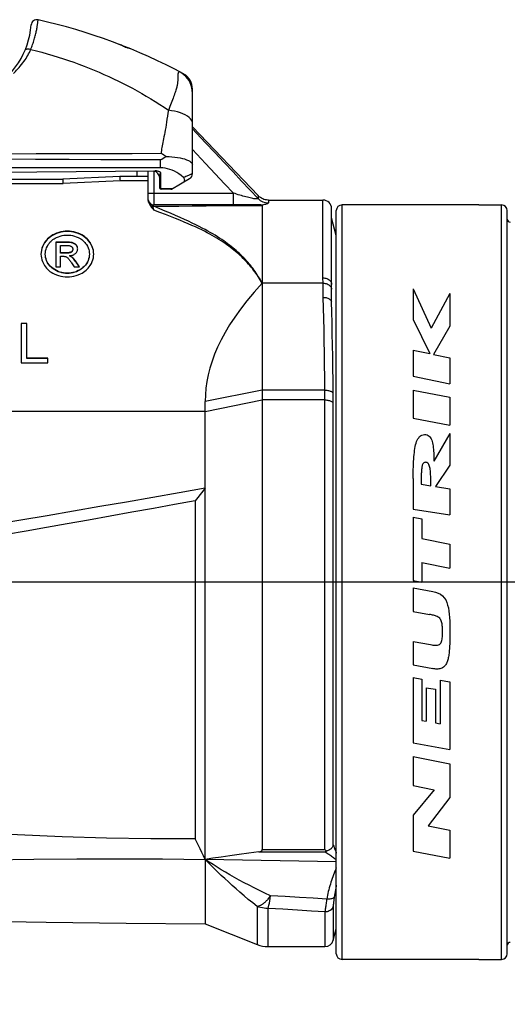
# Model space of a CAD drawing. Units: millimetres. Extents: x 0 to 210, y 0 to 297.
# Drawn here: x 68 to 85, y 212 to 247 of the extents above; entities that cross this region are included whole.
import ezdxf

# ---------------------------------------------------------------- set-up
doc = ezdxf.new("R2010")
doc.units = ezdxf.units.MM
doc.header["$LTSCALE"] = 19.36
doc.layers.get('0').update_dxf_attribs({"linetype": 'CONTINUOUS'})
for name, color, linetype in [('_03_2D_DRAWING_DIMENSION', 7, 'CONTINUOUS'), ('_26_DATUM_AXIS', 7, 'CONTINUOUS'), ('BEZUGSACHSEN', 7, 'CONTINUOUS'), ('RUNDUNGEN', 7, 'CONTINUOUS')]:
    doc.layers.add(name, color=color, linetype=linetype)
doc.styles.get("Standard").update_dxf_attribs({"font": 'arialn.ttf'})
doc.dimstyles.new('DIMSTYLE_1', dxfattribs={"dimtxt": 3.5, "dimasz": 3.5, "dimexe": 1.5, "dimexo": 1, "dimgap": 0.875, "dimtad": 1, "dimdsep": 46, "dimtxsty": 'STANDARD', "dimblk": '_FILLED', "dimblk1": '_FILLED', "dimblk2": '_FILLED', "dimcen": 0.09, "dimclrt": 7, "dimazin": 2, "dimtp": 0.3, "dimtm": 0.3, "dimtfac": 1, "dimtofl": 0, "dimtmove": 0, "dimatfit": 3, "dimldrblk": '_FILLED', "dimfxl": 1, "dimtolj": 1, "dimarcsym": 0})

# ---------------------------------------------------------------- blocks, each defined once
blk = doc.blocks.new('_FILLED')
at = {"color": 0, "linetype": 'BYBLOCK'}
blk.add_solid([(0, 0), (-1, 0.125), (-1, -0.125)], dxfattribs=at)
blk = doc.blocks.new('*D0')
at = {"layer": '_03_2D_DRAWING_DIMENSION', "color": 7}
for p, q in [((30.345, 215.189), (30.345, 195.997)), ((109.445, 215.101), (109.445, 195.997)), ((30.345, 195.997), (30.345, 193.622)), ((109.445, 195.997), (109.445, 193.622)), ((30.345, 195.122), (69.895, 195.122)), ((109.445, 195.122), (69.895, 195.122))]:
    blk.add_line(p, q, dxfattribs=at)
at = {"layer": '_03_2D_DRAWING_DIMENSION', "color": 7, "xscale": 3.5, "yscale": 3.5, "zscale": 3.5, "rotation": 180}
blk.add_blockref('_FILLED', (30.345, 195.122), dxfattribs=at)
at = {"layer": '_03_2D_DRAWING_DIMENSION', "color": 7, "xscale": 3.5, "yscale": 3.5, "zscale": 3.5}
blk.add_blockref('_FILLED', (109.445, 195.122), dxfattribs=at)
at = {"layer": '_03_2D_DRAWING_DIMENSION', "color": 7, "insert": (69.895, 199.497), "char_height": 3.5, "width": 39.34, "attachment_point": 2, "line_spacing_factor": 0.9}
blk.add_mtext('79 - 82.5 [3.11 - 3.25]', dxfattribs=at)

msp = doc.modelspace()

# ---------------------------------------------------------------- linework, layer by layer
at = {"color": 9}
for p, q in [((68.474, 246.704), (68.477, 246.728)), ((68.477, 246.728), (68.478, 246.743)), ((68.478, 246.743), (68.479, 246.751)), ((68.479, 246.751), (68.479, 246.752)), ((73.526, 244.878), (73.465, 244.915)), ((73.895, 244.182), (73.89, 244.273)), ((71.94, 241.44), (71.94, 241.251)), ((72.545, 241.439), (72.545, 240.251)), ((71.353, 241.101), (69.353, 241.001)), ((72.345, 241.101), (71.353, 241.101)), ((72.791, 240.815), (72.791, 241.374)), ((53.53, 241.001), (69.353, 241.001)), ((73.171, 240.815), (72.791, 240.815)), ((72.345, 240.665), (75.335, 240.665)), ((75.335, 240.251), (75.335, 240.665)), ((76.197, 240.576), (76.197, 240.477)), ((76.56, 240.421), (76.56, 240.322)), ((78.477, 237.689), (78.477, 240.421)), ((72.51, 240.172), (72.504, 240.203)), ((75.874, 240.232), (76.345, 240.235)), ((69.506, 239.327), (69.506, 239.317)), ((69.05, 239.223), (69.05, 239.213)), ((69.961, 239.223), (69.961, 239.213)), ((68.703, 238.926), (68.703, 238.916)), ((69.442, 238.944), (69.442, 238.934)), ((69.696, 238.92), (69.696, 238.91)), ((69.821, 238.837), (69.821, 238.827)), ((70.307, 238.926), (70.307, 238.916)), ((69.455, 238.567), (69.455, 238.557)), ((69.646, 238.603), (69.646, 238.593)), ((69.667, 238.421), (69.667, 238.411)), ((68.834, 238.192), (68.834, 238.182)), ((69.121, 237.944), (69.121, 237.934)), ((69.815, 238.25), (69.815, 238.24)), ((69.89, 237.944), (69.89, 237.934)), ((70.176, 238.192), (70.176, 238.182)), ((69.506, 237.856), (69.506, 237.846)), ((78.478, 237.501), (78.477, 237.689)), ((78.478, 237.501), (76.345, 237.501)), ((76.345, 233.744), (74.345, 233.344)), ((78.545, 233.744), (76.345, 233.744)), ((78.547, 217.607), (78.547, 233.458)), ((74.345, 233.001), (76.345, 233.401)), ((78.547, 233.401), (76.345, 233.401)), ((78.837, 217.761), (78.837, 233.347)), ((74.345, 233.001), (56.161, 233.001)), ((76.228, 217.532), (78.553, 217.532)), ((76.345, 217.607), (78.547, 217.607)), ((78.598, 215.8), (78.591, 215.754)), ((76.166, 215.607), (76.166, 214.272)), ((76.538, 215.543), (76.538, 214.201)), ((78.554, 215.486), (78.551, 215.457)), ((78.558, 215.518), (78.554, 215.486)), ((78.562, 215.552), (78.558, 215.518)), ((78.567, 215.588), (78.562, 215.552)), ((78.572, 215.626), (78.567, 215.588)), ((78.578, 215.667), (78.572, 215.626)), ((78.584, 215.71), (78.578, 215.667)), ((78.591, 215.754), (78.584, 215.71)), ((78.837, 215.62), (78.837, 214.423)), ((78.547, 215.418), (78.547, 214.201))]:
    msp.add_line(p, q, dxfattribs=at)
at = {"color": 7}
for p, q in [((73.465, 244.915), (73.447, 244.924)), ((73.573, 244.858), (73.554, 244.868)), ((73.594, 244.846), (73.573, 244.858)), ((73.895, 241.349), (73.895, 244.326)), ((76.197, 240.576), (73.895, 242.999)), ((51.704, 241.264), (72.579, 241.446)), ((72.78, 241.551), (53.127, 241.551)), ((72.345, 240.426), (72.345, 241.444)), ((50.645, 241.151), (69.345, 241.151)), ((71.345, 241.251), (69.345, 241.151)), ((72.345, 241.251), (71.345, 241.251)), ((71.351, 241.152), (71.353, 241.101)), ((72.745, 240.851), (72.745, 241.195)), ((73.157, 240.807), (73.795, 241.176)), ((73.132, 240.801), (72.795, 240.801)), ((76.56, 240.421), (78.477, 240.421)), ((78.777, 236.848), (78.777, 240.121)), ((83.945, 240.251), (84.745, 240.251)), ((78.945, 239.174), (78.777, 239.801)), ((69.099, 238.944), (69.099, 238.081)), ((69.442, 238.944), (69.099, 238.944)), ((69.442, 238.934), (69.099, 238.934)), ((69.26, 238.557), (69.26, 238.827)), ((69.26, 238.827), (69.443, 238.827)), ((69.455, 238.567), (69.26, 238.567)), ((69.455, 238.557), (69.26, 238.557)), ((69.26, 238.081), (69.26, 238.448)), ((69.26, 238.448), (69.355, 238.448)), ((69.583, 238.467), (69.583, 238.457)), ((76.345, 238.468), (76.345, 238.242)), ((69.099, 238.081), (69.26, 238.081)), ((69.652, 238.217), (69.74, 238.081)), ((69.74, 238.081), (69.937, 238.081)), ((69.937, 238.081), (69.815, 238.25)), ((69.93, 238.081), (69.815, 238.24)), ((76.345, 238.242), (76.345, 237.501)), ((76.345, 237.501), (76.345, 217.607)), ((81.642, 237.303), (81.642, 236.229)), ((81.642, 237.303), (82.272, 235.919)), ((82.932, 237.141), (82.272, 235.919)), ((82.932, 237.141), (82.932, 235.987)), ((81.642, 236.229), (82.23, 235.027)), ((67.89, 236.092), (67.89, 234.706)), ((68.088, 236.092), (67.89, 236.092)), ((68.088, 236.082), (67.89, 236.082)), ((68.088, 234.86), (68.088, 236.092)), ((82.932, 235.987), (82.354, 235.001)), ((68.825, 234.87), (68.088, 234.87)), ((68.825, 234.86), (68.088, 234.86)), ((68.825, 234.706), (68.825, 234.87)), ((81.642, 235.151), (82.23, 235.027)), ((81.642, 235.151), (81.642, 234.237)), ((82.354, 235.001), (82.932, 234.879)), ((82.932, 234.879), (82.932, 233.965)), ((67.89, 234.706), (68.825, 234.706)), ((81.642, 234.237), (82.932, 233.965)), ((81.642, 233.739), (82.932, 233.503)), ((81.642, 233.739), (81.642, 232.757)), ((82.932, 233.503), (82.932, 232.521)), ((74.345, 217.262), (74.345, 233.344)), ((81.642, 232.757), (82.932, 232.521)), ((82.932, 232.219), (82.371, 231.247)), ((82.932, 232.219), (82.932, 231.107)), ((82.932, 231.107), (82.43, 230.362)), ((81.642, 230.639), (81.642, 229.565)), ((81.92, 230.443), (82.262, 230.389)), ((82.43, 230.362), (82.932, 230.283)), ((82.932, 230.283), (82.932, 229.361)), ((81.642, 229.565), (82.932, 229.361)), ((81.642, 229.285), (81.945, 229.225)), ((81.642, 229.285), (81.642, 227.061)), ((81.945, 229.225), (81.945, 228.533)), ((81.945, 228.533), (82.932, 228.337)), ((82.932, 228.337), (82.932, 227.497)), ((81.945, 227.693), (82.932, 227.497)), ((81.945, 227.693), (81.945, 227.001)), ((81.642, 227.061), (81.945, 227.001)), ((81.642, 226.803), (82.33, 226.675)), ((81.642, 226.803), (81.642, 225.977)), ((81.642, 225.977), (82.22, 225.869)), ((81.642, 224.921), (82.245, 224.808)), ((81.642, 224.921), (81.642, 224.093)), ((81.642, 224.093), (82.33, 223.965)), ((81.642, 223.651), (81.948, 223.597)), ((81.642, 223.651), (81.642, 221.353)), ((81.948, 223.597), (81.948, 222.141)), ((82.595, 223.556), (82.932, 223.497)), ((82.595, 223.556), (82.595, 222.028)), ((82.932, 223.497), (82.932, 221.127)), ((82.103, 223.294), (82.424, 223.238)), ((82.103, 223.294), (82.103, 222.114)), ((82.424, 223.238), (82.424, 222.058)), ((81.948, 222.141), (82.103, 222.114)), ((82.424, 222.058), (82.595, 222.028)), ((81.642, 221.353), (82.932, 221.127)), ((81.642, 220.877), (82.932, 220.623)), ((81.642, 220.877), (81.642, 219.855)), ((82.932, 220.623), (82.932, 219.437)), ((81.642, 219.855), (82.38, 219.71)), ((82.38, 219.71), (81.642, 218.821)), ((82.932, 219.437), (82.171, 218.447)), ((81.642, 218.821), (81.642, 217.557)), ((82.171, 218.447), (82.932, 218.297)), ((82.932, 218.297), (82.932, 217.303)), ((81.642, 217.557), (82.932, 217.303)), ((78.945, 217.18), (74.345, 217.262)), ((74.345, 215.001), (76.166, 214.272)), ((78.837, 214.423), (78.945, 214.828)), ((76.538, 214.201), (78.547, 214.201)), ((83.945, 213.751), (84.745, 213.751))]:
    msp.add_line(p, q, dxfattribs=at)
at = {"color": 9}
for points in [[(68.222, 245.712), (68.239, 245.755), (68.255, 245.798), (68.271, 245.841), (68.287, 245.885), (68.302, 245.928), (68.316, 245.972), (68.33, 246.016), (68.343, 246.06), (68.356, 246.103), (68.367, 246.146), (68.378, 246.187), (68.389, 246.228), (68.398, 246.267), (68.407, 246.306), (68.415, 246.343), (68.423, 246.379), (68.43, 246.414), (68.436, 246.447), (68.442, 246.479), (68.447, 246.509), (68.451, 246.538), (68.456, 246.565), (68.459, 246.59), (68.463, 246.614), (68.466, 246.636), (68.468, 246.656), (68.47, 246.674), (68.474, 246.704)], [(67.615, 244.867), (67.65, 244.903), (67.687, 244.941), (67.725, 244.982), (67.766, 245.027), (67.809, 245.075), (67.853, 245.127), (67.897, 245.181), (67.94, 245.236), (67.981, 245.291), (68.019, 245.345), (68.054, 245.398), (68.088, 245.451), (68.119, 245.503), (68.147, 245.555), (68.174, 245.606), (68.199, 245.659), (68.222, 245.712)], [(68.025, 245.694), (68.035, 245.708), (68.05, 245.72), (68.07, 245.727), (68.095, 245.731), (68.123, 245.732), (68.155, 245.729), (68.188, 245.722), (68.222, 245.712)], [(68.222, 245.712), (68.417, 245.662), (68.611, 245.611), (68.802, 245.557), (68.992, 245.501), (69.179, 245.444), (69.365, 245.384), (69.549, 245.323), (69.731, 245.259), (69.911, 245.194), (70.09, 245.126), (70.267, 245.057), (70.443, 244.986), (70.616, 244.913), (70.789, 244.837), (70.96, 244.76), (71.129, 244.681), (71.297, 244.6), (71.464, 244.518), (71.629, 244.433), (71.793, 244.346), (71.955, 244.257), (72.116, 244.166), (72.276, 244.072), (72.435, 243.977), (72.592, 243.88), (72.749, 243.78), (72.903, 243.679), (73.057, 243.575)], [(73.447, 244.924), (73.44, 244.927), (73.433, 244.928), (73.425, 244.927), (73.418, 244.924), (73.412, 244.919), (73.406, 244.912), (73.401, 244.904), (73.397, 244.894), (73.393, 244.882), (73.39, 244.868), (73.388, 244.852), (73.385, 244.833), (73.384, 244.812), (73.383, 244.787), (73.382, 244.759), (73.381, 244.729), (73.381, 244.697), (73.38, 244.665), (73.379, 244.633), (73.378, 244.603), (73.375, 244.573), (73.373, 244.545), (73.37, 244.518), (73.366, 244.493), (73.361, 244.468), (73.356, 244.442), (73.349, 244.415), (73.342, 244.386), (73.333, 244.354), (73.323, 244.319), (73.311, 244.28), (73.299, 244.239), (73.285, 244.194), (73.269, 244.147), (73.253, 244.099), (73.235, 244.048), (73.216, 243.995), (73.196, 243.94), (73.175, 243.883), (73.153, 243.824), (73.13, 243.764), (73.106, 243.702), (73.082, 243.639), (73.057, 243.575)], [(73.89, 244.273), (73.875, 244.363), (73.851, 244.451), (73.817, 244.535), (73.775, 244.616), (73.723, 244.691), (73.664, 244.76), (73.598, 244.823), (73.526, 244.878)], [(73.057, 243.575), (73.037, 243.47), (73.019, 243.366), (73.002, 243.262), (72.986, 243.16), (72.971, 243.063), (72.956, 242.97), (72.941, 242.882), (72.925, 242.799), (72.909, 242.72), (72.893, 242.646), (72.878, 242.575), (72.864, 242.509), (72.851, 242.446), (72.839, 242.385), (72.829, 242.328), (72.82, 242.272), (72.812, 242.217), (72.807, 242.162), (72.802, 242.107), (72.8, 242.052)], [(73.83, 243.275), (73.781, 243.322), (73.719, 243.367), (73.645, 243.41), (73.562, 243.45), (73.471, 243.485), (73.372, 243.516), (73.269, 243.542), (73.164, 243.561), (73.057, 243.575)], [(73.895, 243.134), (73.888, 243.18), (73.866, 243.228), (73.83, 243.275)], [(76.197, 240.477), (75.915, 240.776), (75.622, 241.087), (75.319, 241.409), (75.005, 241.742), (74.679, 242.088), (74.34, 242.447), (73.895, 242.918)], [(75.335, 240.665), (75.022, 240.997), (74.696, 241.343), (74.358, 241.701), (73.895, 242.192)], [(72.771, 241.83), (71.752, 241.834), (70.682, 241.839), (69.564, 241.844), (68.389, 241.85), (67.148, 241.856), (65.845, 241.862)], [(72.8, 242.052), (71.779, 242.049), (70.706, 242.047), (69.586, 242.043), (68.409, 242.04), (67.166, 242.036), (65.862, 242.031)], [(72.78, 241.551), (72.776, 241.619), (72.773, 241.688), (72.771, 241.758), (72.771, 241.83)], [(72.745, 241.195), (72.745, 241.207), (72.746, 241.219), (72.746, 241.231), (72.747, 241.242), (72.748, 241.252), (72.749, 241.262), (72.75, 241.271), (72.751, 241.28), (72.753, 241.288), (72.754, 241.296), (72.755, 241.303), (72.757, 241.31), (72.759, 241.317), (72.76, 241.323), (72.762, 241.328), (72.764, 241.334), (72.765, 241.339), (72.767, 241.343), (72.769, 241.348), (72.771, 241.352), (72.773, 241.355), (72.775, 241.358), (72.777, 241.361), (72.779, 241.364), (72.781, 241.366), (72.783, 241.369), (72.785, 241.37), (72.787, 241.372), (72.789, 241.373), (72.791, 241.374)], [(73.577, 241.218), (73.624, 241.239), (73.667, 241.258), (73.705, 241.274), (73.738, 241.288), (73.767, 241.301), (73.793, 241.311), (73.815, 241.321), (73.835, 241.328), (73.851, 241.335), (73.866, 241.341), (73.878, 241.345), (73.887, 241.348), (73.893, 241.349), (73.895, 241.349)], [(72.758, 240.827), (72.751, 240.834), (72.747, 240.842), (72.745, 240.851)], [(72.791, 240.815), (72.779, 240.817), (72.768, 240.821), (72.758, 240.827)], [(72.795, 240.801), (72.794, 240.801), (72.794, 240.802), (72.793, 240.804), (72.792, 240.807), (72.792, 240.811), (72.791, 240.815)], [(72.499, 240.224), (72.479, 240.23), (72.46, 240.237), (72.442, 240.247), (72.425, 240.258), (72.41, 240.271), (72.395, 240.285), (72.383, 240.3), (72.372, 240.317), (72.362, 240.335), (72.355, 240.353)], [(76.197, 240.477), (76.198, 240.472), (76.195, 240.468), (76.19, 240.464), (76.182, 240.462), (76.17, 240.46), (76.155, 240.46), (76.135, 240.46), (76.111, 240.462), (76.082, 240.465), (76.049, 240.47), (76.009, 240.477), (75.966, 240.486), (75.92, 240.496), (75.871, 240.507), (75.822, 240.519), (75.772, 240.532), (75.721, 240.546), (75.668, 240.561), (75.614, 240.577), (75.558, 240.593), (75.502, 240.611), (75.445, 240.629), (75.39, 240.647), (75.335, 240.665)], [(76.197, 240.477), (76.234, 240.442), (76.274, 240.411), (76.317, 240.385), (76.363, 240.363), (76.41, 240.345), (76.459, 240.333), (76.509, 240.325), (76.56, 240.322)], [(72.51, 240.172), (72.492, 240.175), (72.473, 240.18), (72.456, 240.186), (72.439, 240.193)], [(72.499, 240.224), (72.509, 240.235), (72.52, 240.243), (72.532, 240.249), (72.545, 240.251)], [(72.504, 240.203), (72.503, 240.209), (72.502, 240.213), (72.501, 240.218), (72.5, 240.221), (72.499, 240.224)], [(72.545, 240.204), (72.538, 240.208), (72.53, 240.211), (72.523, 240.215), (72.515, 240.218), (72.507, 240.221), (72.499, 240.224)], [(72.51, 240.172), (72.519, 240.182), (72.528, 240.191), (72.537, 240.199), (72.545, 240.204)], [(72.545, 240.064), (72.539, 240.084), (72.534, 240.103), (72.528, 240.121), (72.522, 240.139), (72.516, 240.156), (72.51, 240.172)], [(72.545, 240.204), (72.971, 240.208), (73.418, 240.212), (73.887, 240.216), (74.373, 240.221), (74.881, 240.225), (75.388, 240.229), (75.874, 240.232)], [(76.345, 237.501), (76.312, 237.563), (76.278, 237.623), (76.243, 237.683), (76.207, 237.742), (76.17, 237.8), (76.132, 237.857), (76.094, 237.914), (76.054, 237.97), (76.013, 238.025), (75.971, 238.079), (75.928, 238.133), (75.884, 238.186), (75.839, 238.239), (75.793, 238.291), (75.745, 238.343), (75.697, 238.394), (75.646, 238.445), (75.595, 238.496), (75.542, 238.546), (75.488, 238.596), (75.432, 238.646), (75.374, 238.695), (75.315, 238.744), (75.254, 238.793), (75.192, 238.841), (75.127, 238.89), (75.061, 238.939), (74.992, 238.987), (74.921, 239.036), (74.847, 239.084), (74.771, 239.133), (74.692, 239.183), (74.609, 239.233), (74.522, 239.283), (74.431, 239.334), (74.336, 239.387), (74.235, 239.44), (74.127, 239.496), (74.012, 239.553), (73.889, 239.613), (73.756, 239.676), (73.614, 239.741), (73.461, 239.81), (73.298, 239.881), (73.126, 239.956), (72.943, 240.034), (72.749, 240.117), (72.545, 240.204)], [(76.345, 237.501), (76.31, 237.562), (76.274, 237.621), (76.237, 237.68), (76.2, 237.738), (76.161, 237.795), (76.122, 237.851), (76.082, 237.906), (76.041, 237.961), (75.999, 238.015), (75.956, 238.068), (75.912, 238.12), (75.867, 238.172), (75.821, 238.223), (75.774, 238.274), (75.726, 238.324), (75.676, 238.374), (75.626, 238.424), (75.574, 238.473), (75.52, 238.521), (75.466, 238.57), (75.41, 238.618), (75.352, 238.665), (75.293, 238.713), (75.232, 238.76), (75.169, 238.806), (75.105, 238.853), (75.039, 238.9), (74.97, 238.946), (74.899, 238.992), (74.826, 239.039), (74.75, 239.086), (74.671, 239.132), (74.589, 239.18), (74.503, 239.227), (74.414, 239.275), (74.319, 239.324), (74.219, 239.375), (74.114, 239.426), (74.001, 239.479), (73.879, 239.534), (73.749, 239.591), (73.609, 239.651), (73.458, 239.713), (73.297, 239.778), (73.126, 239.844), (72.944, 239.914), (72.75, 239.987), (72.545, 240.064)], [(76.56, 240.322), (76.558, 240.316), (76.553, 240.309), (76.543, 240.302), (76.53, 240.294), (76.511, 240.287), (76.488, 240.278), (76.46, 240.27), (76.425, 240.261), (76.384, 240.253), (76.337, 240.243)], [(78.477, 237.689), (78.511, 237.688), (78.544, 237.684), (78.576, 237.676), (78.607, 237.666), (78.637, 237.654), (78.664, 237.639), (78.689, 237.622), (78.712, 237.602), (78.731, 237.581), (78.748, 237.559), (78.76, 237.535), (78.77, 237.51), (78.775, 237.484), (78.777, 237.458)], [(78.487, 237.004), (78.484, 237.132), (78.481, 237.258), (78.479, 237.381), (78.478, 237.501)], [(78.478, 237.501), (78.515, 237.499), (78.552, 237.494), (78.588, 237.486), (78.622, 237.474), (78.653, 237.459), (78.682, 237.441), (78.708, 237.421), (78.73, 237.398), (78.748, 237.374), (78.762, 237.348), (78.772, 237.321), (78.777, 237.293)], [(78.545, 233.744), (78.541, 234.197), (78.535, 234.635), (78.529, 235.056), (78.522, 235.465), (78.515, 235.864), (78.506, 236.253), (78.497, 236.634), (78.487, 237.004)], [(78.487, 237.004), (78.52, 237.004), (78.552, 237), (78.584, 236.994), (78.614, 236.986), (78.643, 236.975), (78.67, 236.962), (78.695, 236.947), (78.717, 236.93), (78.737, 236.912), (78.754, 236.892), (78.767, 236.87), (78.777, 236.848)], [(78.835, 233.635), (78.83, 234.081), (78.825, 234.513), (78.819, 234.928), (78.812, 235.331), (78.804, 235.725), (78.796, 236.108), (78.787, 236.483), (78.777, 236.848)], [(78.545, 233.744), (78.578, 233.744), (78.61, 233.741), (78.642, 233.737), (78.672, 233.731), (78.701, 233.724), (78.728, 233.715), (78.753, 233.704), (78.775, 233.693), (78.795, 233.68), (78.811, 233.666), (78.825, 233.651), (78.835, 233.635)], [(78.547, 233.458), (78.547, 233.515), (78.547, 233.573), (78.546, 233.63), (78.546, 233.687), (78.545, 233.744)], [(78.837, 233.347), (78.837, 233.405), (78.836, 233.463), (78.836, 233.52), (78.836, 233.578), (78.835, 233.635)], [(78.547, 233.401), (78.58, 233.4), (78.612, 233.397), (78.643, 233.393), (78.674, 233.387), (78.703, 233.379), (78.73, 233.37), (78.754, 233.359), (78.777, 233.347), (78.796, 233.334), (78.813, 233.32), (78.827, 233.305), (78.837, 233.29)], [(78.553, 217.532), (78.587, 217.509), (78.62, 217.487), (78.653, 217.465), (78.685, 217.443), (78.718, 217.42), (78.749, 217.398), (78.781, 217.376), (78.811, 217.354), (78.842, 217.332), (78.872, 217.31), (78.902, 217.288), (78.931, 217.266), (78.945, 217.256)], [(78.837, 217.761), (78.852, 217.724), (78.868, 217.687), (78.882, 217.649), (78.897, 217.612), (78.911, 217.576), (78.925, 217.539), (78.939, 217.502), (78.945, 217.484)], [(76.632, 215.988), (76.437, 216.08), (76.246, 216.171), (76.061, 216.263), (75.882, 216.355), (75.707, 216.446), (75.537, 216.538), (75.373, 216.629), (75.212, 216.72), (75.057, 216.811), (74.906, 216.901), (74.76, 216.992), (74.618, 217.082), (74.479, 217.172), (74.345, 217.262)], [(76.166, 215.607), (76.009, 215.735), (75.856, 215.861), (75.708, 215.986), (75.564, 216.11), (75.425, 216.232), (75.289, 216.352), (75.158, 216.471), (75.031, 216.588), (74.907, 216.704), (74.788, 216.819), (74.672, 216.931), (74.56, 217.043), (74.451, 217.153), (74.345, 217.262)], [(78.945, 216.964), (78.924, 216.916), (78.897, 216.851), (78.871, 216.786), (78.845, 216.721), (78.821, 216.657), (78.798, 216.592), (78.776, 216.527), (78.755, 216.462), (78.735, 216.397), (78.715, 216.332), (78.697, 216.267), (78.68, 216.201), (78.664, 216.136), (78.649, 216.07), (78.634, 216.004), (78.621, 215.938), (78.609, 215.872)], [(78.945, 216.363), (78.94, 216.329), (78.93, 216.265), (78.919, 216.201), (78.909, 216.136), (78.898, 216.071), (78.886, 216.005), (78.872, 215.922)], [(76.632, 215.988), (76.61, 215.956), (76.588, 215.926), (76.567, 215.898), (76.546, 215.872), (76.526, 215.848), (76.506, 215.826), (76.487, 215.805), (76.468, 215.786), (76.449, 215.768), (76.431, 215.752), (76.413, 215.736), (76.394, 215.721), (76.377, 215.707), (76.359, 215.695), (76.341, 215.683), (76.323, 215.671), (76.305, 215.661), (76.287, 215.651), (76.269, 215.642), (76.25, 215.634), (76.23, 215.626), (76.21, 215.619), (76.189, 215.612), (76.166, 215.607)], [(76.551, 215.545), (76.566, 215.598), (76.58, 215.66), (76.594, 215.73), (76.607, 215.809), (76.62, 215.896), (76.632, 215.988)], [(78.609, 215.872), (78.136, 215.899), (77.649, 215.927), (77.148, 215.957), (76.632, 215.988)], [(78.609, 215.872), (78.605, 215.848), (78.598, 215.8)], [(78.875, 215.939), (78.864, 215.924), (78.85, 215.91), (78.831, 215.898), (78.807, 215.888), (78.781, 215.88), (78.751, 215.874), (78.718, 215.87), (78.683, 215.868), (78.647, 215.869), (78.609, 215.872)], [(78.872, 215.922), (78.869, 215.905), (78.866, 215.888), (78.863, 215.872), (78.861, 215.856), (78.858, 215.84), (78.856, 215.825), (78.854, 215.81), (78.852, 215.795), (78.85, 215.78), (78.848, 215.766), (78.847, 215.753), (78.845, 215.739), (78.844, 215.726), (78.842, 215.714), (78.841, 215.702), (78.84, 215.69), (78.839, 215.678), (78.839, 215.667), (78.838, 215.657), (78.837, 215.647), (78.837, 215.637), (78.837, 215.628), (78.837, 215.62)], [(76.538, 215.543), (76.474, 215.545), (76.411, 215.55), (76.349, 215.559), (76.287, 215.572), (76.226, 215.588), (76.166, 215.607)], [(76.551, 215.545), (76.549, 215.546), (76.548, 215.546), (76.547, 215.546), (76.546, 215.546), (76.545, 215.546), (76.544, 215.546), (76.543, 215.546), (76.542, 215.546), (76.542, 215.545), (76.541, 215.545), (76.541, 215.545), (76.54, 215.545), (76.54, 215.545), (76.54, 215.545), (76.539, 215.545), (76.539, 215.545), (76.539, 215.545), (76.538, 215.544), (76.538, 215.544), (76.538, 215.544), (76.538, 215.544), (76.538, 215.544), (76.538, 215.543), (76.538, 215.543)], [(78.547, 215.418), (78.07, 215.448), (77.578, 215.479), (77.072, 215.511), (76.551, 215.545)], [(78.837, 215.62), (78.824, 215.586), (78.807, 215.554), (78.785, 215.525), (78.759, 215.498), (78.73, 215.474), (78.697, 215.455), (78.662, 215.439), (78.625, 215.428), (78.586, 215.421), (78.547, 215.418)], [(78.551, 215.457), (78.549, 215.444), (78.548, 215.431), (78.547, 215.418)]]:
    msp.add_lwpolyline(points, dxfattribs=at)
at = {"color": 7}
for points in [[(71.545, 245.778), (71.51, 245.8), (71.475, 245.82), (71.44, 245.839), (71.405, 245.856), (71.371, 245.871), (71.337, 245.885)], [(71.718, 245.733), (71.689, 245.744), (71.66, 245.754), (71.631, 245.762), (71.602, 245.769), (71.574, 245.774), (71.545, 245.778)], [(73.895, 244.326), (73.89, 244.404), (73.875, 244.482), (73.849, 244.556), (73.814, 244.627), (73.77, 244.692), (73.718, 244.751), (73.659, 244.803), (73.594, 244.846)], [(72.771, 241.83), (72.822, 241.862), (72.873, 241.894), (72.922, 241.924), (72.97, 241.953)], [(72.97, 241.953), (72.929, 241.978), (72.887, 242.003), (72.844, 242.028), (72.8, 242.052)], [(72.97, 241.953), (73.073, 241.95), (73.175, 241.943), (73.274, 241.933), (73.369, 241.92), (73.459, 241.904), (73.544, 241.885), (73.622, 241.864), (73.691, 241.84), (73.752, 241.813), (73.803, 241.785), (73.843, 241.756), (73.872, 241.727), (73.889, 241.699), (73.895, 241.67)], [(72.791, 241.374), (72.783, 241.384), (72.772, 241.392), (72.76, 241.401), (72.746, 241.409), (72.731, 241.417), (72.714, 241.424), (72.695, 241.43), (72.674, 241.436), (72.653, 241.44), (72.629, 241.443), (72.605, 241.445), (72.579, 241.446)], [(73.577, 241.218), (73.501, 241.283), (73.423, 241.341), (73.343, 241.391), (73.262, 241.435), (73.18, 241.471), (73.098, 241.5), (73.016, 241.523), (72.935, 241.539), (72.856, 241.548), (72.78, 241.551)], [(69.345, 241.151), (69.346, 241.149), (69.346, 241.144), (69.347, 241.136), (69.348, 241.125), (69.348, 241.111), (69.349, 241.093), (69.35, 241.074)], [(69.35, 241.074), (69.352, 241.027), (69.353, 241.001)], [(71.345, 241.251), (71.346, 241.249), (71.346, 241.244), (71.347, 241.236), (71.348, 241.225), (71.348, 241.211), (71.349, 241.194), (71.35, 241.174), (71.351, 241.152)], [(73.57, 241.046), (73.588, 241.058), (73.603, 241.072), (73.613, 241.088), (73.62, 241.105), (73.623, 241.123), (73.622, 241.142), (73.617, 241.161), (73.608, 241.18), (73.594, 241.199), (73.577, 241.218)], [(72.355, 240.353), (72.351, 240.371), (72.348, 240.389), (72.346, 240.407), (72.345, 240.426)], [(72.355, 240.353), (72.363, 240.328), (72.374, 240.302), (72.387, 240.276), (72.402, 240.249), (72.419, 240.222), (72.439, 240.193)], [(76.56, 240.421), (76.546, 240.421), (76.499, 240.424), (76.452, 240.433), (76.406, 240.445), (76.361, 240.462), (76.318, 240.483), (76.278, 240.508), (76.24, 240.536), (76.205, 240.569), (76.197, 240.576)], [(72.439, 240.193), (72.463, 240.162), (72.488, 240.13), (72.516, 240.097), (72.545, 240.064)], [(76.337, 240.243), (76.333, 240.245), (76.329, 240.246), (76.324, 240.246), (76.318, 240.247), (76.312, 240.248), (76.306, 240.248), (76.299, 240.249), (76.291, 240.249), (76.284, 240.25), (76.276, 240.25), (76.267, 240.25), (76.258, 240.251), (76.249, 240.251), (76.239, 240.251), (76.229, 240.251), (72.545, 240.251)], [(76.337, 240.243), (76.341, 240.242), (76.343, 240.24), (76.345, 240.237), (76.345, 240.235)], [(76.345, 240.235), (76.345, 240.158), (76.345, 240.067), (76.345, 239.964), (76.345, 239.847), (76.345, 239.576)], [(69.506, 239.327), (69.43, 239.325), (69.355, 239.316), (69.28, 239.302), (69.205, 239.283), (69.128, 239.256), (69.05, 239.223)], [(69.506, 239.317), (69.431, 239.315), (69.356, 239.306), (69.281, 239.293), (69.206, 239.273), (69.128, 239.246), (69.05, 239.213)], [(69.961, 239.223), (69.882, 239.256), (69.805, 239.283), (69.729, 239.303), (69.654, 239.316), (69.579, 239.325), (69.506, 239.327)], [(69.961, 239.213), (69.882, 239.246), (69.805, 239.273), (69.729, 239.293), (69.654, 239.306), (69.58, 239.315), (69.506, 239.317)], [(76.345, 239.576), (76.345, 239.421), (76.345, 239.254)], [(69.05, 239.223), (68.995, 239.195), (68.944, 239.165), (68.897, 239.132), (68.852, 239.097), (68.811, 239.059), (68.772, 239.018), (68.736, 238.974), (68.703, 238.926)], [(69.05, 239.213), (68.978, 239.176), (68.913, 239.134), (68.853, 239.088), (68.799, 239.037), (68.748, 238.979), (68.703, 238.916)], [(68.836, 238.86), (68.864, 238.899), (68.894, 238.937), (68.927, 238.971), (68.962, 239.003), (68.999, 239.032), (69.038, 239.059), (69.08, 239.084), (69.125, 239.107)], [(69.125, 239.107), (69.191, 239.135), (69.256, 239.157), (69.319, 239.174), (69.382, 239.185), (69.444, 239.192), (69.506, 239.194)], [(69.506, 239.194), (69.567, 239.192), (69.629, 239.185), (69.691, 239.174), (69.754, 239.157), (69.819, 239.135), (69.885, 239.107)], [(69.885, 239.107), (69.931, 239.084), (69.973, 239.059), (70.013, 239.031), (70.05, 239.002), (70.084, 238.97), (70.116, 238.936), (70.146, 238.899), (70.174, 238.859)], [(70.307, 238.926), (70.273, 238.974), (70.237, 239.019), (70.198, 239.06), (70.157, 239.098), (70.113, 239.133), (70.066, 239.166), (70.015, 239.195), (69.961, 239.223)], [(70.307, 238.916), (70.262, 238.979), (70.212, 239.036), (70.158, 239.088), (70.098, 239.134), (70.033, 239.176), (69.961, 239.213)], [(76.345, 239.254), (76.345, 238.884), (76.345, 238.468)], [(68.703, 238.926), (68.664, 238.86), (68.633, 238.793), (68.609, 238.727), (68.592, 238.661), (68.582, 238.593), (68.579, 238.524)], [(68.703, 238.916), (68.664, 238.85), (68.633, 238.784), (68.609, 238.718), (68.592, 238.651), (68.582, 238.584), (68.579, 238.524)], [(68.732, 238.524), (68.735, 238.582), (68.744, 238.638), (68.757, 238.693), (68.777, 238.748), (68.804, 238.804), (68.836, 238.86)], [(69.696, 238.92), (69.67, 238.926), (69.643, 238.932), (69.613, 238.936), (69.582, 238.939), (69.549, 238.942), (69.515, 238.943), (69.479, 238.944), (69.442, 238.944)], [(69.696, 238.91), (69.669, 238.917), (69.637, 238.923), (69.598, 238.928), (69.553, 238.931), (69.501, 238.934), (69.442, 238.934)], [(69.443, 238.827), (69.467, 238.827), (69.489, 238.827), (69.511, 238.826), (69.532, 238.824), (69.552, 238.823), (69.571, 238.82), (69.588, 238.816), (69.604, 238.812)], [(69.604, 238.812), (69.618, 238.806), (69.632, 238.8), (69.643, 238.793), (69.654, 238.785), (69.664, 238.776), (69.672, 238.767)], [(69.697, 238.699), (69.696, 238.683), (69.694, 238.669), (69.69, 238.656), (69.684, 238.644), (69.677, 238.632), (69.668, 238.622), (69.658, 238.612), (69.646, 238.603)], [(69.697, 238.689), (69.696, 238.669), (69.691, 238.65), (69.684, 238.634), (69.675, 238.619), (69.662, 238.605), (69.646, 238.593)], [(69.672, 238.767), (69.68, 238.756), (69.686, 238.745), (69.691, 238.734), (69.695, 238.723), (69.697, 238.711), (69.697, 238.699)], [(69.821, 238.837), (69.804, 238.856), (69.786, 238.873), (69.766, 238.887), (69.745, 238.9), (69.721, 238.911), (69.696, 238.92)], [(69.821, 238.827), (69.804, 238.846), (69.786, 238.863), (69.766, 238.877), (69.745, 238.89), (69.721, 238.901), (69.696, 238.91)], [(69.789, 238.546), (69.809, 238.565), (69.825, 238.585), (69.839, 238.605), (69.849, 238.624), (69.857, 238.645), (69.863, 238.666), (69.867, 238.688), (69.868, 238.711)], [(69.868, 238.711), (69.867, 238.732), (69.863, 238.753), (69.857, 238.774), (69.848, 238.795), (69.836, 238.815), (69.821, 238.837)], [(69.867, 238.722), (69.863, 238.743), (69.857, 238.764), (69.848, 238.784), (69.836, 238.805), (69.821, 238.827)], [(70.174, 238.859), (70.207, 238.802), (70.234, 238.745), (70.254, 238.689), (70.267, 238.634), (70.276, 238.579), (70.278, 238.524)], [(70.432, 238.524), (70.428, 238.592), (70.418, 238.66), (70.401, 238.726), (70.378, 238.792), (70.346, 238.859), (70.307, 238.926)], [(70.431, 238.524), (70.428, 238.582), (70.418, 238.649), (70.402, 238.715), (70.378, 238.782), (70.346, 238.849), (70.307, 238.916)], [(68.579, 238.524), (68.582, 238.456), (68.592, 238.389), (68.609, 238.323), (68.632, 238.258), (68.663, 238.192), (68.701, 238.125)], [(68.834, 238.192), (68.802, 238.246), (68.776, 238.301), (68.757, 238.356), (68.743, 238.411), (68.735, 238.467), (68.732, 238.524)], [(68.834, 238.182), (68.802, 238.236), (68.777, 238.291), (68.757, 238.345), (68.743, 238.4), (68.735, 238.457), (68.732, 238.514)], [(69.355, 238.448), (69.381, 238.447), (69.406, 238.445), (69.429, 238.44), (69.449, 238.434), (69.468, 238.427), (69.484, 238.418)], [(69.646, 238.603), (69.633, 238.595), (69.619, 238.589), (69.603, 238.583), (69.586, 238.579), (69.567, 238.575), (69.547, 238.572), (69.526, 238.57), (69.503, 238.568), (69.48, 238.567), (69.455, 238.567)], [(69.646, 238.593), (69.629, 238.583), (69.606, 238.574), (69.579, 238.567), (69.545, 238.562), (69.503, 238.558), (69.455, 238.557)], [(69.484, 238.418), (69.5, 238.405), (69.517, 238.391), (69.534, 238.374), (69.55, 238.356), (69.567, 238.336), (69.583, 238.315), (69.6, 238.292), (69.617, 238.269), (69.634, 238.244), (69.652, 238.217)], [(69.583, 238.467), (69.617, 238.47), (69.648, 238.476), (69.677, 238.483), (69.703, 238.492), (69.727, 238.503), (69.749, 238.516), (69.77, 238.53), (69.789, 238.546)], [(69.667, 238.421), (69.656, 238.429), (69.644, 238.438), (69.63, 238.446), (69.615, 238.453), (69.6, 238.46), (69.583, 238.467)], [(69.667, 238.411), (69.656, 238.419), (69.645, 238.427), (69.631, 238.435), (69.617, 238.443), (69.601, 238.45), (69.583, 238.457)], [(69.815, 238.25), (69.79, 238.284), (69.765, 238.315), (69.741, 238.345), (69.717, 238.372), (69.692, 238.398), (69.667, 238.421)], [(69.815, 238.24), (69.785, 238.28), (69.757, 238.315), (69.732, 238.346), (69.708, 238.372), (69.687, 238.393), (69.667, 238.411)], [(70.278, 238.524), (70.275, 238.468), (70.267, 238.412), (70.253, 238.357), (70.234, 238.302), (70.208, 238.247), (70.176, 238.192)], [(70.278, 238.514), (70.275, 238.458), (70.267, 238.402), (70.253, 238.348), (70.234, 238.293), (70.208, 238.238), (70.176, 238.182)], [(70.309, 238.126), (70.348, 238.194), (70.379, 238.261), (70.402, 238.327), (70.419, 238.393), (70.428, 238.459), (70.432, 238.524)], [(68.701, 238.125), (68.734, 238.077), (68.77, 238.033), (68.809, 237.991), (68.85, 237.953), (68.894, 237.918), (68.941, 237.886), (68.991, 237.855), (69.044, 237.828)], [(69.121, 237.944), (69.061, 237.977), (69.005, 238.013), (68.956, 238.052), (68.911, 238.094), (68.87, 238.141), (68.834, 238.192)], [(69.121, 237.934), (69.061, 237.966), (69.006, 238.002), (68.956, 238.041), (68.912, 238.084), (68.871, 238.131), (68.834, 238.182)], [(69.506, 237.856), (69.439, 237.858), (69.373, 237.865), (69.309, 237.877), (69.247, 237.894), (69.184, 237.916), (69.121, 237.944)], [(69.506, 237.846), (69.439, 237.848), (69.374, 237.855), (69.31, 237.867), (69.248, 237.884), (69.185, 237.906), (69.121, 237.934)], [(69.89, 237.944), (69.827, 237.916), (69.764, 237.894), (69.701, 237.877), (69.637, 237.865), (69.572, 237.858), (69.506, 237.856)], [(69.89, 237.934), (69.827, 237.906), (69.764, 237.884), (69.701, 237.867), (69.637, 237.855), (69.572, 237.848), (69.506, 237.846)], [(70.176, 238.192), (70.139, 238.14), (70.098, 238.092), (70.053, 238.05), (70.004, 238.011), (69.95, 237.976), (69.89, 237.944)], [(70.176, 238.182), (70.139, 238.13), (70.098, 238.083), (70.054, 238.04), (70.005, 238.002), (69.95, 237.966), (69.89, 237.934)], [(69.966, 237.828), (70.02, 237.856), (70.071, 237.886), (70.118, 237.919), (70.162, 237.955), (70.203, 237.993), (70.241, 238.034), (70.276, 238.078), (70.309, 238.126)], [(69.044, 237.828), (69.121, 237.795), (69.198, 237.768), (69.274, 237.748), (69.35, 237.734), (69.428, 237.725), (69.506, 237.723)], [(69.506, 237.723), (69.584, 237.726), (69.662, 237.734), (69.738, 237.748), (69.814, 237.768), (69.89, 237.795), (69.966, 237.828)], [(76.345, 237.501), (76.063, 237.188), (75.808, 236.885), (75.58, 236.593), (75.378, 236.311), (75.198, 236.036), (75.038, 235.769), (74.899, 235.509), (74.777, 235.254), (74.672, 235.005), (74.583, 234.76), (74.509, 234.518), (74.449, 234.28), (74.403, 234.044), (74.371, 233.81), (74.352, 233.576), (74.345, 233.344)], [(81.642, 230.639), (81.643, 230.749), (81.644, 230.856), (81.645, 230.957), (81.648, 231.055), (81.652, 231.148), (81.656, 231.237), (81.661, 231.323), (81.667, 231.404), (81.674, 231.483), (81.683, 231.557), (81.692, 231.629), (81.703, 231.697), (81.715, 231.762), (81.729, 231.823), (81.745, 231.882), (81.763, 231.937), (81.784, 231.988), (81.808, 232.034), (81.835, 232.076), (81.867, 232.113), (81.903, 232.143), (81.945, 232.166), (81.992, 232.18), (82.044, 232.185)], [(82.044, 232.185), (82.089, 232.182), (82.129, 232.172), (82.166, 232.155), (82.199, 232.133), (82.228, 232.103), (82.253, 232.069), (82.275, 232.03), (82.293, 231.987), (82.308, 231.94), (82.321, 231.89), (82.332, 231.838), (82.342, 231.784), (82.349, 231.726), (82.355, 231.666), (82.361, 231.603), (82.365, 231.538), (82.368, 231.469), (82.37, 231.398), (82.371, 231.324), (82.371, 231.247)], [(82.091, 231.209), (82.061, 231.211), (82.035, 231.206), (82.013, 231.193), (81.995, 231.175), (81.982, 231.155), (81.971, 231.131), (81.963, 231.106), (81.956, 231.08), (81.95, 231.052), (81.945, 231.022), (81.941, 230.99), (81.937, 230.958), (81.934, 230.924), (81.931, 230.888), (81.929, 230.851), (81.927, 230.813), (81.925, 230.773), (81.924, 230.731), (81.923, 230.688), (81.922, 230.643), (81.921, 230.596), (81.921, 230.547), (81.921, 230.496), (81.92, 230.443)], [(82.262, 230.389), (82.262, 230.451), (82.261, 230.51), (82.261, 230.567), (82.26, 230.623), (82.258, 230.676), (82.257, 230.727), (82.255, 230.776), (82.252, 230.823), (82.249, 230.868), (82.245, 230.912), (82.24, 230.953), (82.234, 230.993), (82.227, 231.031), (82.218, 231.067), (82.207, 231.101), (82.193, 231.131), (82.175, 231.159), (82.152, 231.182), (82.124, 231.199), (82.091, 231.209)], [(74.345, 230.307), (73.425, 230.142), (72.502, 229.978), (71.577, 229.815), (70.649, 229.654), (69.722, 229.493), (68.796, 229.334), (67.872, 229.177), (66.951, 229.022)], [(74.345, 230.307), (74.042, 229.921), (73.996, 229.861)], [(82.33, 226.675), (82.43, 226.653), (82.52, 226.62), (82.602, 226.576), (82.674, 226.522), (82.735, 226.455), (82.784, 226.377), (82.822, 226.29), (82.852, 226.196), (82.876, 226.095), (82.894, 225.988), (82.907, 225.874), (82.917, 225.755), (82.924, 225.63), (82.929, 225.499), (82.932, 225.364), (82.932, 225.223)], [(82.671, 225.269), (82.671, 225.313), (82.67, 225.355), (82.669, 225.395), (82.667, 225.433), (82.664, 225.47), (82.66, 225.506), (82.655, 225.541), (82.648, 225.576), (82.64, 225.61), (82.629, 225.643), (82.614, 225.675), (82.595, 225.705), (82.572, 225.732), (82.546, 225.756), (82.517, 225.776), (82.486, 225.793), (82.454, 225.807), (82.422, 225.819), (82.389, 225.829), (82.356, 225.839), (82.323, 225.847), (82.29, 225.855), (82.255, 225.862), (82.22, 225.869)], [(82.245, 224.808), (82.293, 224.8), (82.337, 224.793), (82.379, 224.788), (82.419, 224.786), (82.458, 224.785), (82.496, 224.789), (82.531, 224.797), (82.563, 224.81), (82.59, 224.83), (82.611, 224.856), (82.628, 224.886), (82.64, 224.92), (82.65, 224.955), (82.657, 224.994), (82.662, 225.035), (82.666, 225.078), (82.668, 225.123), (82.67, 225.17), (82.671, 225.218), (82.671, 225.269)], [(82.932, 225.223), (82.932, 225.15), (82.931, 225.08), (82.93, 225.012), (82.929, 224.946), (82.927, 224.883), (82.925, 224.823), (82.922, 224.764), (82.919, 224.708), (82.915, 224.655), (82.911, 224.603), (82.906, 224.554), (82.9, 224.508), (82.895, 224.463), (82.888, 224.421), (82.881, 224.381), (82.874, 224.343), (82.865, 224.307), (82.856, 224.272), (82.846, 224.238), (82.835, 224.206), (82.823, 224.175), (82.809, 224.144), (82.793, 224.114), (82.775, 224.086), (82.754, 224.059), (82.731, 224.034), (82.704, 224.011), (82.676, 223.992), (82.645, 223.977), (82.612, 223.965), (82.579, 223.957), (82.545, 223.952), (82.511, 223.949), (82.476, 223.949), (82.44, 223.95), (82.404, 223.954), (82.368, 223.958), (82.33, 223.965)], [(76.228, 217.532), (75.87, 217.484), (75.53, 217.438), (75.208, 217.392), (74.904, 217.348), (74.616, 217.304), (74.345, 217.262)], [(76.228, 217.532), (76.25, 217.535), (76.27, 217.54), (76.287, 217.545), (76.302, 217.551), (76.316, 217.559), (76.326, 217.567), (76.335, 217.576), (76.341, 217.586), (76.344, 217.596), (76.345, 217.607)], [(78.547, 217.607), (78.567, 217.594), (78.587, 217.582), (78.606, 217.571), (78.624, 217.562)], [(78.624, 217.562), (78.607, 217.552), (78.589, 217.543), (78.571, 217.537), (78.553, 217.532)], [(78.837, 217.761), (78.827, 217.735), (78.814, 217.709), (78.798, 217.684), (78.78, 217.66), (78.759, 217.639), (78.735, 217.619), (78.71, 217.601), (78.682, 217.585), (78.654, 217.572), (78.624, 217.562)], [(74.345, 217.262), (74.345, 216.959), (74.345, 216.414)], [(74.345, 216.414), (74.344, 216.173), (74.345, 215.756)], [(74.345, 215.756), (74.345, 215.58), (74.345, 215.427)], [(57.646, 215.351), (60.374, 215.255), (63.161, 215.173), (65.957, 215.106), (68.761, 215.055), (71.572, 215.02), (74.345, 215.001)], [(74.345, 215.427), (74.344, 215.191), (74.344, 215.108), (74.345, 215.049), (74.345, 215.013), (74.345, 215.001)]]:
    msp.add_lwpolyline(points, dxfattribs=at)
for centre, radius, start, end in [((65.345, 246.802), 2.9, 299.4385, 355.4498), ((68.435, 246.556), 0.2, 77.4135, 175.4498), ((64.121, 227.232), 20, 61.7767, 77.4135), ((72.495, 241.195), 0.25, 0, 81.45), ((73.695, 241.637), 0.2, 0, 11.15), ((73.695, 241.349), 0.2, 300.0045, 359.998), ((72.795, 240.851), 0.05, 180, 270), ((73.132, 240.851), 0.05, 270, 300), ((72.545, 240.451), 0.2, 187.1857, 270), ((78.477, 240.121), 0.3, 0, 90), ((78.547, 214.501), 0.3, 270, 345), ((76.538, 215.201), 1, 248.1986, 270)]:
    msp.add_arc(centre, radius, start, end, dxfattribs=at)
at = {"layer": '_26_DATUM_AXIS', "color": 7}
msp.add_line((73.995, 229.861), (73.995, 217.987), dxfattribs=at)
for points in [[(73.995, 229.861), (73.266, 229.728), (72.526, 229.593), (71.771, 229.456), (71.011, 229.319), (70.253, 229.183), (69.504, 229.049), (68.771, 228.92), (68.056, 228.794), (67.367, 228.673), (66.694, 228.556), (66.032, 228.442), (65.375, 228.329), (64.714, 228.216), (64.043, 228.102), (63.352, 227.985), (62.644, 227.866), (61.917, 227.745), (61.177, 227.623), (60.428, 227.501), (59.678, 227.379), (58.935, 227.259), (58.196, 227.141)], [(73.995, 217.987), (72.438, 217.991), (70.879, 218.015), (69.325, 218.061), (67.755, 218.128), (66.148, 218.22), (64.508, 218.337), (62.822, 218.482), (61.11, 218.655), (59.389, 218.857), (57.653, 219.088)], [(74.345, 217.262), (74.282, 217.387), (74.22, 217.51), (74.161, 217.632), (74.104, 217.752), (74.048, 217.871), (73.995, 217.987)], [(65.335, 217.223), (66.833, 217.254), (68.332, 217.275)], [(68.332, 217.275), (69.833, 217.286), (71.336, 217.288), (72.84, 217.28), (74.345, 217.262)]]:
    msp.add_lwpolyline(points, dxfattribs=at)
at = {"layer": 'BEZUGSACHSEN', "color": 7}
msp.add_line((112.445, 227.001), (28.073, 227.001), dxfattribs=at)
at = {"layer": 'RUNDUNGEN', "color": 7}
for p, q in [((78.945, 213.951), (78.945, 240.051)), ((83.945, 240.251), (79.145, 240.251)), ((84.945, 213.951), (84.945, 240.051)), ((83.945, 213.751), (79.145, 213.751))]:
    msp.add_line(p, q, dxfattribs=at)
at = {"layer": 'RUNDUNGEN', "color": 9}
for p, q in [((79.145, 213.751), (79.145, 240.251)), ((84.745, 213.751), (84.745, 240.251))]:
    msp.add_line(p, q, dxfattribs=at)
at = {"layer": 'RUNDUNGEN', "color": 7}
for centre, radius, start, end in [((79.145, 240.051), 0.2, 90, 180), ((84.745, 240.051), 0.2, 0, 90), ((85.045, 239.751), 0.1, 180, 270), ((85.045, 214.251), 0.1, 90, 180), ((79.145, 213.951), 0.2, 180, 270), ((84.745, 213.951), 0.2, 270, 360)]:
    msp.add_arc(centre, radius, start, end, dxfattribs=at)

# ---------------------------------------------------------------- dimensions: what is measured, and where the dimension line sits
at = {"layer": '_03_2D_DRAWING_DIMENSION', "color": 7}
dim = msp.add_linear_dim(base=(109.445, 195.122), p1=(30.345, 216.189), p2=(109.445, 216.101), text='79 - 82.5 [3.11 - 3.25]', dimstyle='DIMSTYLE_1', dxfattribs=at)
dim.commit()
dim.dimension.update_dxf_attribs({"geometry": '*D0', "text_midpoint": (69.794, 195.122), "dimtype": 160})

doc.saveas('drawing.dxf')
